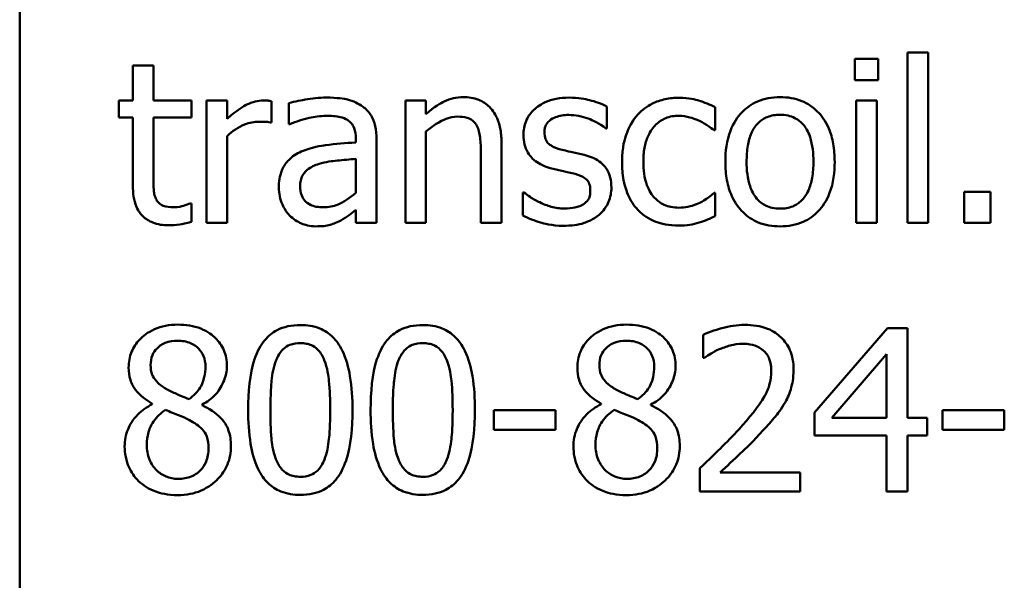
# Model space of a CAD drawing. Units: inches. Extents: x 1.3 to 57.3, y 0.7 to 44.7.
# Drawn here: x 35.4 to 37, y 10.7 to 11.6 of the extents above; entities that cross this region are included whole.
import ezdxf

# ---------------------------------------------------------------- set-up
doc = ezdxf.new("R2010")
doc.units = ezdxf.units.IN
doc.header["$LTSCALE"] = 2.666667
doc.header["$MEASUREMENT"] = 0
doc.layers.add('Visible (ANSI)', color=7, linetype='Continuous', lineweight=50)

msp = doc.modelspace()

# ---------------------------------------------------------------- linework, layer by layer
at = {"layer": 'Visible (ANSI)'}
for p, q in [((35.4022, 10.1722), (35.4022, 13.4522)), ((36.8388, 11.5741), (36.8388, 11.2984)), ((36.8722, 11.5741), (36.8388, 11.5741)), ((36.8722, 11.2984), (36.8722, 11.5741)), ((35.6187, 11.5534), (35.5853, 11.5534)), ((35.5853, 11.5534), (35.5853, 11.4965)), ((35.6187, 11.4965), (35.6187, 11.5534)), ((36.7915, 11.5641), (36.7536, 11.5641)), ((36.7536, 11.5641), (36.7536, 11.5294)), ((36.7915, 11.5294), (36.7915, 11.5641)), ((36.7536, 11.5294), (36.7915, 11.5294)), ((35.5853, 11.4965), (35.5628, 11.4965)), ((35.5628, 11.4965), (35.5628, 11.4689)), ((35.6801, 11.4965), (35.6187, 11.4965)), ((35.6801, 11.4689), (35.6801, 11.4965)), ((35.7381, 11.4965), (35.7047, 11.4965)), ((35.7047, 11.4965), (35.7047, 11.2984)), ((35.7381, 11.4669), (35.7381, 11.4965)), ((35.8097, 11.4607), (35.8097, 11.4954)), ((35.8375, 11.4922), (35.8375, 11.4582)), ((36.0262, 11.4965), (36.0262, 11.2984)), ((36.0596, 11.4965), (36.0262, 11.4965)), ((36.0596, 11.4744), (36.0596, 11.4965)), ((36.7558, 11.4965), (36.7558, 11.2984)), ((36.7891, 11.4965), (36.7558, 11.4965)), ((36.7891, 11.2984), (36.7891, 11.4965)), ((36.3523, 11.4511), (36.3523, 11.4868)), ((36.5277, 11.4483), (36.5277, 11.4858)), ((35.5628, 11.4689), (35.5853, 11.4689)), ((35.5853, 11.4689), (35.5853, 11.3591)), ((35.6187, 11.4689), (35.6801, 11.4689)), ((35.6187, 11.3745), (35.6187, 11.4689)), ((35.808, 11.4607), (35.8097, 11.4607)), ((35.8375, 11.4582), (35.8395, 11.4582)), ((36.0596, 11.2984), (36.0596, 11.4464)), ((36.3506, 11.4511), (36.3523, 11.4511)), ((36.5258, 11.4483), (36.5277, 11.4483)), ((35.7381, 11.2984), (35.7381, 11.4389)), ((35.946, 11.4351), (35.946, 11.4286)), ((35.9794, 11.2984), (35.9794, 11.4338)), ((36.1818, 11.2984), (36.1818, 11.4269)), ((36.1484, 11.4113), (36.1484, 11.2984)), ((35.946, 11.4021), (35.946, 11.3471)), ((36.2164, 11.3478), (36.2164, 11.3103)), ((36.2181, 11.3478), (36.2164, 11.3478)), ((36.5277, 11.3469), (36.5258, 11.3469)), ((36.5277, 11.3095), (36.5277, 11.3469)), ((36.9729, 11.3488), (36.9306, 11.3488)), ((36.9306, 11.3488), (36.9306, 11.2984)), ((36.9729, 11.2984), (36.9729, 11.3488)), ((35.6801, 11.33), (35.6782, 11.33)), ((35.6801, 11.3001), (35.6801, 11.33)), ((35.946, 11.3193), (35.946, 11.2984)), ((35.7047, 11.2984), (35.7381, 11.2984)), ((35.946, 11.2984), (35.9794, 11.2984)), ((36.0262, 11.2984), (36.0596, 11.2984)), ((36.1484, 11.2984), (36.1818, 11.2984)), ((36.7558, 11.2984), (36.7891, 11.2984)), ((36.8388, 11.2984), (36.8722, 11.2984)), ((36.9306, 11.2984), (36.9729, 11.2984)), ((36.8065, 11.1277), (36.6884, 10.9916)), ((36.839, 11.1277), (36.8065, 11.1277)), ((36.839, 10.9829), (36.839, 11.1277)), ((36.508, 11.1174), (36.508, 11.0798)), ((36.508, 11.0798), (36.51, 11.0798)), ((36.7162, 10.9829), (36.805, 11.086)), ((36.805, 11.086), (36.805, 10.9829)), ((35.6168, 11.0057), (35.6168, 11.0047)), ((35.6972, 11.0032), (35.6972, 11.0042)), ((36.2693, 10.9953), (36.1694, 10.9953)), ((36.1694, 10.9953), (36.1694, 10.9632)), ((36.2693, 10.9632), (36.2693, 10.9953)), ((36.3429, 11.0057), (36.3429, 11.0047)), ((36.4233, 11.0032), (36.4233, 11.0042)), ((36.8955, 10.9953), (36.8955, 10.9632)), ((36.9954, 10.9953), (36.8955, 10.9953)), ((36.9954, 10.9632), (36.9954, 10.9953)), ((36.6884, 10.9916), (36.6884, 10.9544)), ((36.805, 10.9829), (36.7162, 10.9829)), ((36.8704, 10.9829), (36.839, 10.9829)), ((36.8704, 10.9544), (36.8704, 10.9829)), ((36.1694, 10.9632), (36.2693, 10.9632)), ((36.8955, 10.9632), (36.9954, 10.9632)), ((36.6884, 10.9544), (36.805, 10.9544)), ((36.805, 10.9544), (36.805, 10.8637)), ((36.839, 10.8637), (36.839, 10.9544)), ((36.839, 10.9544), (36.8704, 10.9544)), ((36.5025, 10.9011), (36.5025, 10.8637)), ((36.6653, 10.8943), (36.5356, 10.8943)), ((36.6653, 10.8637), (36.6653, 10.8943)), ((36.5025, 10.8637), (36.6653, 10.8637)), ((36.805, 10.8637), (36.839, 10.8637))]:
    msp.add_line(p, q, dxfattribs=at)
for points, knots in [([(35.7963, 11.4965), (35.7919, 11.4965), (35.7875, 11.4959), (35.7786, 11.4936), (35.7741, 11.4919), (35.7647, 11.4873), (35.7546, 11.4817), (35.7381, 11.4669)], [-0.1094207, -0.1094207, -0.1094207, -0.1094207, -0.0771696, -0.0771696, -0.0422166, -0.0422166, 0, 0, 0, 0]), ([(35.8097, 11.4954), (35.8079, 11.4958), (35.8059, 11.4961), (35.8026, 11.4964), (35.8004, 11.4965), (35.7963, 11.4965)], [-0.01885207, -0.01885207, -0.01885207, -0.01885207, -0.00787203, -0.00787203, 0, 0, 0, 0]), ([(35.8981, 11.5012), (35.8866, 11.5012), (35.8752, 11.5001), (35.8606, 11.4973), (35.847, 11.4948), (35.8375, 11.4922)], [-0.08173751, -0.08173751, -0.08173751, -0.08173751, -0.01869204, -0.01869204, 0, 0, 0, 0]), ([(35.9578, 11.4864), (35.9541, 11.4892), (35.9501, 11.4915), (35.9417, 11.4954), (35.9372, 11.4969), (35.9271, 11.4992), (35.9167, 11.5012), (35.8981, 11.5012)], [-0.09309002, -0.09309002, -0.09309002, -0.09309002, -0.06449296, -0.06449296, -0.03542482, -0.03542482, 0, 0, 0, 0]), ([(36.1197, 11.502), (36.1144, 11.502), (36.1091, 11.5015), (36.0988, 11.4991), (36.0938, 11.4973), (36.0836, 11.4923), (36.0734, 11.4869), (36.0596, 11.4744)], [-0.09840791, -0.09840791, -0.09840791, -0.09840791, -0.066842, -0.066842, -0.03545278, -0.03545278, 0, 0, 0, 0]), ([(36.1818, 11.4269), (36.1818, 11.4343), (36.1813, 11.4419), (36.1789, 11.4555), (36.1772, 11.4618), (36.1724, 11.4728), (36.1687, 11.4797), (36.1573, 11.491), (36.1515, 11.4949), (36.1369, 11.5008), (36.1284, 11.502), (36.1197, 11.502)], [-0.08949228, -0.08949228, -0.08949228, -0.08949228, -0.06678033, -0.06678033, -0.04710774, -0.04710774, -0.02989922, -0.02989922, -0.01641879, -0.01641879, 0, 0, 0, 0]), ([(36.2911, 11.5012), (36.2841, 11.5012), (36.2771, 11.5006), (36.264, 11.4981), (36.258, 11.4962), (36.2431, 11.4894), (36.2368, 11.4842), (36.2279, 11.475), (36.2241, 11.4694), (36.2185, 11.4559), (36.2173, 11.4484), (36.2173, 11.4406)], [-0.05415307, -0.05415307, -0.05415307, -0.05415307, -0.04625297, -0.04625297, -0.03913687, -0.03913687, -0.02781055, -0.02781055, -0.01474114, -0.01474114, 0, 0, 0, 0]), ([(36.3523, 11.4868), (36.3437, 11.4915), (36.3337, 11.4948), (36.3178, 11.4987), (36.306, 11.5012), (36.2911, 11.5012)], [-0.0698447, -0.0698447, -0.0698447, -0.0698447, -0.02833978, -0.02833978, 0, 0, 0, 0]), ([(36.4693, 11.501), (36.4617, 11.501), (36.4541, 11.5002), (36.4394, 11.497), (36.4324, 11.4946), (36.417, 11.4871), (36.4092, 11.4813), (36.4026, 11.474)], [-0.04704022, -0.04704022, -0.04704022, -0.04704022, -0.03263634, -0.03263634, -0.01878192, -0.01878192, 0, 0, 0, 0]), ([(36.5277, 11.4858), (36.5192, 11.4901), (36.5099, 11.4936), (36.4962, 11.4977), (36.485, 11.501), (36.4693, 11.501)], [-0.0905187, -0.0905187, -0.0905187, -0.0905187, -0.02995244, -0.02995244, 0, 0, 0, 0]), ([(36.6325, 11.502), (36.6261, 11.502), (36.6196, 11.5015), (36.6074, 11.4991), (36.6016, 11.4973), (36.5863, 11.4907), (36.5779, 11.4846), (36.5643, 11.4703), (36.5573, 11.461), (36.5461, 11.4317), (36.544, 11.4143), (36.544, 11.3974)], [-0.1297343, -0.1297343, -0.1297343, -0.1297343, -0.1101926, -0.1101926, -0.0918793, -0.0918793, -0.0598389, -0.0598389, -0.0321746, -0.0321746, 0, 0, 0, 0]), ([(36.7209, 11.3974), (36.7209, 11.4072), (36.7202, 11.417), (36.717, 11.4351), (36.7147, 11.4435), (36.706, 11.4638), (36.6994, 11.4724), (36.6855, 11.4862), (36.6771, 11.4918), (36.6565, 11.5002), (36.6446, 11.502), (36.6325, 11.502)], [-0.08447212, -0.08447212, -0.08447212, -0.08447212, -0.07156434, -0.07156434, -0.06017014, -0.06017014, -0.04243057, -0.04243057, -0.02297347, -0.02297347, 0, 0, 0, 0]), ([(35.8395, 11.4582), (35.8496, 11.4625), (35.86, 11.4659), (35.8784, 11.4699), (35.8883, 11.4717), (35.8979, 11.4717)], [-0.04359024, -0.04359024, -0.04359024, -0.04359024, -0.01815284, -0.01815284, 0, 0, 0, 0]), ([(35.8979, 11.4717), (35.9052, 11.4717), (35.9144, 11.4711), (35.9251, 11.4687), (35.929, 11.4673), (35.9325, 11.465)], [-0.02085074, -0.02085074, -0.02085074, -0.02085074, -0.00796314, -0.00796314, 0, 0, 0, 0]), ([(35.9794, 11.4338), (35.9794, 11.4409), (35.9788, 11.4482), (35.9759, 11.4612), (35.9738, 11.4668), (35.9673, 11.4777), (35.963, 11.4825), (35.9578, 11.4864)], [-0.03769246, -0.03769246, -0.03769246, -0.03769246, -0.02410405, -0.02410405, -0.01248569, -0.01248569, 0, 0, 0, 0]), ([(36.2513, 11.4453), (36.2513, 11.4473), (36.2515, 11.4493), (36.2522, 11.453), (36.2528, 11.4547), (36.2548, 11.459), (36.2565, 11.4613), (36.2624, 11.4666), (36.2668, 11.4685), (36.2759, 11.4721), (36.2832, 11.4731), (36.2905, 11.4731)], [-0.02493802, -0.02493802, -0.02493802, -0.02493802, -0.02307235, -0.02307235, -0.02134234, -0.02134234, -0.01857788, -0.01857788, -0.01384033, -0.01384033, 0, 0, 0, 0]), ([(36.2905, 11.4731), (36.3014, 11.4731), (36.3119, 11.4711), (36.3295, 11.4645), (36.3398, 11.4598), (36.3506, 11.4511)], [-0.06278411, -0.06278411, -0.06278411, -0.06278411, -0.02639476, -0.02639476, 0, 0, 0, 0]), ([(36.4026, 11.474), (36.3941, 11.4648), (36.3881, 11.4538), (36.3814, 11.4355), (36.3769, 11.4213), (36.3769, 11.397)], [-0.128499, -0.128499, -0.128499, -0.128499, -0.0463875, -0.0463875, 0, 0, 0, 0]), ([(36.4113, 11.397), (36.4113, 11.4046), (36.4119, 11.4124), (36.4144, 11.4265), (36.4163, 11.433), (36.4228, 11.4474), (36.4274, 11.4532), (36.4363, 11.4619), (36.4415, 11.4655), (36.4542, 11.4707), (36.4614, 11.4719), (36.4687, 11.4719)], [-0.05555548, -0.05555548, -0.05555548, -0.05555548, -0.04594985, -0.04594985, -0.03762252, -0.03762252, -0.02611377, -0.02611377, -0.0139005, -0.0139005, 0, 0, 0, 0]), ([(36.4687, 11.4719), (36.4747, 11.4719), (36.4808, 11.4709), (36.4901, 11.4682), (36.4968, 11.4662), (36.5031, 11.4631)], [-0.03611586, -0.03611586, -0.03611586, -0.03611586, -0.01343134, -0.01343134, 0, 0, 0, 0]), ([(36.5784, 11.3974), (36.5784, 11.406), (36.5789, 11.415), (36.5816, 11.4304), (36.5834, 11.4375), (36.5891, 11.4501), (36.5926, 11.4554), (36.6014, 11.4641), (36.6062, 11.4674), (36.6183, 11.4723), (36.6254, 11.4734), (36.6325, 11.4734)], [-0.06615383, -0.06615383, -0.06615383, -0.06615383, -0.05026412, -0.05026412, -0.03722615, -0.03722615, -0.02489289, -0.02489289, -0.01359323, -0.01359323, 0, 0, 0, 0]), ([(36.6325, 11.4734), (36.6369, 11.4734), (36.6412, 11.473), (36.6494, 11.4712), (36.6531, 11.4699), (36.662, 11.4654), (36.6666, 11.4617), (36.6743, 11.4527), (36.6781, 11.4465), (36.6852, 11.4249), (36.6865, 11.4105), (36.6865, 11.3974)], [-0.087343, -0.087343, -0.087343, -0.087343, -0.07396905, -0.07396905, -0.06163308, -0.06163308, -0.04320403, -0.04320403, -0.02498462, -0.02498462, 0, 0, 0, 0]), ([(35.7381, 11.4389), (35.7463, 11.4468), (35.7556, 11.4534), (35.7738, 11.4606), (35.7818, 11.4622), (35.7901, 11.4622)], [-0.03746019, -0.03746019, -0.03746019, -0.03746019, -0.01571192, -0.01571192, 0, 0, 0, 0]), ([(35.7901, 11.4622), (35.7933, 11.4622), (35.7968, 11.4622), (35.8012, 11.462), (35.8042, 11.4618), (35.808, 11.4607)], [-0.02805032, -0.02805032, -0.02805032, -0.02805032, -0.00746518, -0.00746518, 0, 0, 0, 0]), ([(35.9325, 11.465), (35.935, 11.4635), (35.9371, 11.4616), (35.9403, 11.4577), (35.942, 11.4552), (35.9453, 11.4468), (35.946, 11.441), (35.946, 11.4351)], [-0.02898158, -0.02898158, -0.02898158, -0.02898158, -0.01898759, -0.01898759, -0.01127432, -0.01127432, 0, 0, 0, 0]), ([(36.0596, 11.4464), (36.0705, 11.4557), (36.0822, 11.463), (36.0984, 11.4691), (36.1046, 11.4704), (36.111, 11.4704)], [-0.03299983, -0.03299983, -0.03299983, -0.03299983, -0.01209354, -0.01209354, 0, 0, 0, 0]), ([(36.111, 11.4704), (36.116, 11.4704), (36.1215, 11.4699), (36.1286, 11.4677), (36.1319, 11.4665), (36.1381, 11.4615), (36.1403, 11.4587), (36.142, 11.4556)], [-0.03334501, -0.03334501, -0.03334501, -0.03334501, -0.01504945, -0.01504945, -0.00680697, -0.00680697, 0, 0, 0, 0]), ([(36.142, 11.4556), (36.1449, 11.4503), (36.1464, 11.4436), (36.148, 11.4283), (36.1484, 11.4198), (36.1484, 11.4113)], [-0.02921673, -0.02921673, -0.02921673, -0.02921673, -0.01618679, -0.01618679, 0, 0, 0, 0]), ([(36.5031, 11.4631), (36.5076, 11.4608), (36.5124, 11.4581), (36.5197, 11.453), (36.5228, 11.4508), (36.5258, 11.4483)], [-0.01700253, -0.01700253, -0.01700253, -0.01700253, -0.00728166, -0.00728166, 0, 0, 0, 0]), ([(36.2173, 11.4406), (36.2173, 11.4355), (36.2178, 11.4304), (36.2202, 11.4207), (36.222, 11.4163), (36.2283, 11.4055), (36.233, 11.4012), (36.2437, 11.3932), (36.2521, 11.3896), (36.2605, 11.3871)], [-0.03679387, -0.03679387, -0.03679387, -0.03679387, -0.0309599, -0.0309599, -0.02550399, -0.02550399, -0.01668099, -0.01668099, 0, 0, 0, 0]), ([(36.2798, 11.4167), (36.2736, 11.4182), (36.2676, 11.4203), (36.2612, 11.4241), (36.2589, 11.4256), (36.2553, 11.4295), (36.254, 11.4316), (36.2518, 11.4376), (36.2513, 11.4415), (36.2513, 11.4453)], [-0.03292797, -0.03292797, -0.03292797, -0.03292797, -0.01732262, -0.01732262, -0.01209153, -0.01209153, -0.0072449, -0.0072449, 0, 0, 0, 0]), ([(35.946, 11.4286), (35.9297, 11.4277), (35.9132, 11.4263), (35.8908, 11.4235), (35.8741, 11.4212), (35.8577, 11.4137)], [-0.1235061, -0.1235061, -0.1235061, -0.1235061, -0.0344129, -0.0344129, 0, 0, 0, 0]), ([(35.8577, 11.4137), (35.8502, 11.4104), (35.8432, 11.406), (35.8343, 11.397), (35.8298, 11.3916), (35.8228, 11.3744), (35.8215, 11.365), (35.8215, 11.3557)], [-0.06756847, -0.06756847, -0.06756847, -0.06756847, -0.03536887, -0.03536887, -0.01777976, -0.01777976, 0, 0, 0, 0]), ([(36.3155, 11.4085), (36.3091, 11.41), (36.3026, 11.4115), (36.2942, 11.4133), (36.2872, 11.4147), (36.2798, 11.4167)], [-0.05997891, -0.05997891, -0.05997891, -0.05997891, -0.01466405, -0.01466405, 0, 0, 0, 0]), ([(36.3596, 11.3555), (36.3596, 11.361), (36.359, 11.3666), (36.3565, 11.3767), (36.3547, 11.3812), (36.3504, 11.388), (36.3468, 11.393), (36.3327, 11.403), (36.3241, 11.4063), (36.3155, 11.4085)], [-0.08418384, -0.08418384, -0.08418384, -0.08418384, -0.0569572, -0.0569572, -0.03293608, -0.03293608, -0.01697205, -0.01697205, 0, 0, 0, 0]), ([(35.8559, 11.358), (35.8559, 11.3611), (35.8562, 11.3642), (35.8575, 11.37), (35.8584, 11.3726), (35.861, 11.3774), (35.8631, 11.3805), (35.8732, 11.3887), (35.8796, 11.3919), (35.8865, 11.394)], [-0.04894456, -0.04894456, -0.04894456, -0.04894456, -0.03619817, -0.03619817, -0.02471921, -0.02471921, -0.01374236, -0.01374236, 0, 0, 0, 0]), ([(35.8865, 11.394), (35.8977, 11.3973), (35.9079, 11.3984), (35.9254, 11.4002), (35.9365, 11.4013), (35.946, 11.4021)], [-0.03370673, -0.03370673, -0.03370673, -0.03370673, -0.01821526, -0.01821526, 0, 0, 0, 0]), ([(36.3769, 11.397), (36.3769, 11.3872), (36.3776, 11.3774), (36.3804, 11.3624), (36.3824, 11.3534), (36.3906, 11.3345), (36.3958, 11.3263), (36.4026, 11.3193)], [-0.07634832, -0.07634832, -0.07634832, -0.07634832, -0.03924735, -0.03924735, -0.01853456, -0.01853456, 0, 0, 0, 0]), ([(36.4687, 11.323), (36.4644, 11.323), (36.4602, 11.3233), (36.4522, 11.3249), (36.4485, 11.3261), (36.4391, 11.3304), (36.434, 11.3342), (36.4253, 11.3435), (36.4207, 11.3501), (36.4128, 11.3713), (36.4113, 11.3844), (36.4113, 11.397)], [-0.08748026, -0.08748026, -0.08748026, -0.08748026, -0.07463685, -0.07463685, -0.06269572, -0.06269572, -0.04309754, -0.04309754, -0.02392819, -0.02392819, 0, 0, 0, 0]), ([(36.544, 11.3974), (36.544, 11.3873), (36.5447, 11.3772), (36.5483, 11.3585), (36.5509, 11.3498), (36.5601, 11.3297), (36.5668, 11.3213), (36.5797, 11.3084), (36.5879, 11.303), (36.6085, 11.2946), (36.6205, 11.2928), (36.6325, 11.2928)], [-0.08028639, -0.08028639, -0.08028639, -0.08028639, -0.06836535, -0.06836535, -0.05775104, -0.05775104, -0.04218253, -0.04218253, -0.0230287, -0.0230287, 0, 0, 0, 0]), ([(36.6325, 11.3215), (36.6283, 11.3215), (36.6241, 11.3218), (36.6162, 11.3236), (36.6126, 11.3248), (36.6037, 11.3292), (36.5991, 11.3329), (36.5895, 11.344), (36.5861, 11.3513), (36.5797, 11.3701), (36.5784, 11.3843), (36.5784, 11.3974)], [-0.05844107, -0.05844107, -0.05844107, -0.05844107, -0.05227718, -0.05227718, -0.04656492, -0.04656492, -0.03774628, -0.03774628, -0.02501363, -0.02501363, 0, 0, 0, 0]), ([(36.6325, 11.2928), (36.6392, 11.2928), (36.6458, 11.2934), (36.6583, 11.2958), (36.6642, 11.2976), (36.6793, 11.3043), (36.6876, 11.3103), (36.7008, 11.3241), (36.7076, 11.3333), (36.7188, 11.3629), (36.7209, 11.3804), (36.7209, 11.3974)], [-0.1342589, -0.1342589, -0.1342589, -0.1342589, -0.1131333, -0.1131333, -0.0934486, -0.0934486, -0.0601877, -0.0601877, -0.0323548, -0.0323548, 0, 0, 0, 0]), ([(36.6865, 11.3974), (36.6865, 11.3888), (36.6859, 11.3799), (36.6832, 11.3643), (36.6813, 11.3573), (36.6749, 11.343), (36.6708, 11.3381), (36.6633, 11.3306), (36.6585, 11.3274), (36.6465, 11.3225), (36.6396, 11.3215), (36.6325, 11.3215)], [-0.05018617, -0.05018617, -0.05018617, -0.05018617, -0.04109026, -0.04109026, -0.03358853, -0.03358853, -0.02458046, -0.02458046, -0.01336934, -0.01336934, 0, 0, 0, 0]), ([(36.2605, 11.3871), (36.2668, 11.3855), (36.2732, 11.384), (36.2813, 11.3823), (36.2894, 11.3806), (36.2962, 11.379)], [-0.06183674, -0.06183674, -0.06183674, -0.06183674, -0.01332877, -0.01332877, 0, 0, 0, 0]), ([(36.2962, 11.379), (36.3024, 11.3775), (36.3085, 11.3755), (36.3167, 11.3711), (36.3186, 11.3694), (36.3215, 11.3664), (36.3228, 11.3642), (36.3251, 11.3584), (36.3255, 11.3547), (36.3255, 11.351)], [-0.01934481, -0.01934481, -0.01934481, -0.01934481, -0.01493149, -0.01493149, -0.01186516, -0.01186516, -0.00698, -0.00698, 0, 0, 0, 0]), ([(35.6234, 11.336), (35.6222, 11.3384), (35.6212, 11.3408), (35.6198, 11.346), (35.6194, 11.3486), (35.6187, 11.359), (35.6187, 11.3668), (35.6187, 11.3745)], [-0.02491724, -0.02491724, -0.02491724, -0.02491724, -0.01987876, -0.01987876, -0.01474373, -0.01474373, 0, 0, 0, 0]), ([(35.5853, 11.3591), (35.5853, 11.3469), (35.5868, 11.3348), (35.5945, 11.3166), (35.5986, 11.312), (35.6059, 11.3048), (35.6114, 11.3013), (35.6256, 11.2957), (35.6344, 11.2945), (35.6431, 11.2945)], [-0.04503584, -0.04503584, -0.04503584, -0.04503584, -0.0361138, -0.0361138, -0.02908346, -0.02908346, -0.01659344, -0.01659344, 0, 0, 0, 0]), ([(35.8215, 11.3557), (35.8215, 11.3509), (35.822, 11.3462), (35.8239, 11.3368), (35.8254, 11.3324), (35.8302, 11.3215), (35.834, 11.3155), (35.839, 11.3103)], [-0.0316051, -0.0316051, -0.0316051, -0.0316051, -0.02262053, -0.02262053, -0.01367934, -0.01367934, 0, 0, 0, 0]), ([(35.8936, 11.3236), (35.8897, 11.3236), (35.8858, 11.3239), (35.8788, 11.3252), (35.8756, 11.3262), (35.8686, 11.3295), (35.866, 11.3318), (35.8617, 11.3362), (35.8598, 11.3393), (35.8566, 11.3476), (35.8559, 11.3529), (35.8559, 11.358)], [-0.02966207, -0.02966207, -0.02966207, -0.02966207, -0.02538916, -0.02538916, -0.02169113, -0.02169113, -0.01681675, -0.01681675, -0.00987999, -0.00987999, 0, 0, 0, 0]), ([(35.946, 11.3471), (35.9362, 11.3383), (35.9257, 11.3316), (35.9098, 11.325), (35.9018, 11.3236), (35.8936, 11.3236)], [-0.03280138, -0.03280138, -0.03280138, -0.03280138, -0.01566871, -0.01566871, 0, 0, 0, 0]), ([(36.2436, 11.3317), (36.2386, 11.3341), (36.2328, 11.3371), (36.2248, 11.3427), (36.2214, 11.3452), (36.2181, 11.3478)], [-0.01864101, -0.01864101, -0.01864101, -0.01864101, -0.00796091, -0.00796091, 0, 0, 0, 0]), ([(36.3255, 11.351), (36.3255, 11.3481), (36.3253, 11.3449), (36.324, 11.3391), (36.323, 11.3373), (36.3199, 11.3329), (36.3169, 11.3303), (36.3138, 11.3283)], [-0.01344564, -0.01344564, -0.01344564, -0.01344564, -0.01029905, -0.01029905, -0.00708474, -0.00708474, 0, 0, 0, 0]), ([(36.3397, 11.3116), (36.343, 11.3145), (36.3461, 11.3177), (36.3518, 11.3254), (36.3537, 11.3293), (36.3581, 11.3398), (36.3596, 11.3475), (36.3596, 11.3555)], [-0.02720001, -0.02720001, -0.02720001, -0.02720001, -0.02167434, -0.02167434, -0.01518245, -0.01518245, 0, 0, 0, 0]), ([(36.5258, 11.3469), (36.5144, 11.3364), (36.503, 11.331), (36.4882, 11.3249), (36.4786, 11.323), (36.4687, 11.323)], [-0.03050328, -0.03050328, -0.03050328, -0.03050328, -0.0189861, -0.0189861, 0, 0, 0, 0]), ([(35.6514, 11.3236), (35.6455, 11.3236), (35.6394, 11.3242), (35.6314, 11.3273), (35.6292, 11.3289), (35.626, 11.3318), (35.6245, 11.3337), (35.6234, 11.336)], [-0.01371636, -0.01371636, -0.01371636, -0.01371636, -0.00832185, -0.00832185, -0.00479763, -0.00479763, 0, 0, 0, 0]), ([(35.6782, 11.33), (35.6753, 11.3288), (35.6708, 11.3273), (35.6641, 11.3251), (35.6595, 11.3236), (35.6514, 11.3236)], [-0.03423426, -0.03423426, -0.03423426, -0.03423426, -0.01531658, -0.01531658, 0, 0, 0, 0]), ([(36.2834, 11.3217), (36.2762, 11.3217), (36.2691, 11.3227), (36.2599, 11.3253), (36.2522, 11.3276), (36.2436, 11.3317)], [-0.07304028, -0.07304028, -0.07304028, -0.07304028, -0.01812528, -0.01812528, 0, 0, 0, 0]), ([(36.3138, 11.3283), (36.3121, 11.3272), (36.3102, 11.3263), (36.3058, 11.3247), (36.303, 11.324), (36.2962, 11.3227), (36.29, 11.3217), (36.2834, 11.3217)], [-0.02638106, -0.02638106, -0.02638106, -0.02638106, -0.02052041, -0.02052041, -0.01265797, -0.01265797, 0, 0, 0, 0]), ([(35.9218, 11.3024), (35.9265, 11.3048), (35.931, 11.3078), (35.9387, 11.3138), (35.9423, 11.3166), (35.946, 11.3193)], [-0.01867648, -0.01867648, -0.01867648, -0.01867648, -0.00872201, -0.00872201, 0, 0, 0, 0]), ([(36.4026, 11.3193), (36.4066, 11.3151), (36.4111, 11.3113), (36.4209, 11.3049), (36.4262, 11.3022), (36.4401, 11.2971), (36.4522, 11.2939), (36.4693, 11.2939)], [-0.07604276, -0.07604276, -0.07604276, -0.07604276, -0.05446739, -0.05446739, -0.03263312, -0.03263312, 0, 0, 0, 0]), ([(35.6431, 11.2945), (35.6491, 11.2945), (35.6551, 11.2951), (35.6652, 11.2966), (35.6718, 11.2978), (35.6801, 11.3001)], [-0.03975774, -0.03975774, -0.03975774, -0.03975774, -0.01635724, -0.01635724, 0, 0, 0, 0]), ([(35.839, 11.3103), (35.8446, 11.3047), (35.8511, 11.3004), (35.8635, 11.2953), (35.8713, 11.2928), (35.8816, 11.2928)], [-0.04811469, -0.04811469, -0.04811469, -0.04811469, -0.0197134, -0.0197134, 0, 0, 0, 0]), ([(35.8816, 11.2928), (35.8904, 11.2928), (35.8987, 11.2934), (35.9074, 11.296), (35.9134, 11.2979), (35.9218, 11.3024)], [-0.06176142, -0.06176142, -0.06176142, -0.06176142, -0.01832345, -0.01832345, 0, 0, 0, 0]), ([(36.2164, 11.3103), (36.2252, 11.3057), (36.2355, 11.3019), (36.2499, 11.2975), (36.2627, 11.2937), (36.2821, 11.2937)], [-0.1081547, -0.1081547, -0.1081547, -0.1081547, -0.0370001, -0.0370001, 0, 0, 0, 0]), ([(36.2821, 11.2937), (36.294, 11.2937), (36.3058, 11.2948), (36.3205, 11.2999), (36.3298, 11.3034), (36.3397, 11.3116)], [-0.07642945, -0.07642945, -0.07642945, -0.07642945, -0.0244147, -0.0244147, 0, 0, 0, 0]), ([(36.4693, 11.2939), (36.4747, 11.2939), (36.4811, 11.2941), (36.4917, 11.2961), (36.4968, 11.2975), (36.5018, 11.299)], [-0.02044813, -0.02044813, -0.02044813, -0.02044813, -0.01001641, -0.01001641, 0, 0, 0, 0]), ([(36.5018, 11.299), (36.5064, 11.3001), (36.511, 11.3019), (36.5195, 11.3057), (36.5236, 11.3075), (36.5277, 11.3095)], [-0.01754683, -0.01754683, -0.01754683, -0.01754683, -0.00866282, -0.00866282, 0, 0, 0, 0]), ([(35.6581, 11.1337), (35.6513, 11.1337), (35.6446, 11.1331), (35.6319, 11.1306), (35.626, 11.1288), (35.6092, 11.1213), (35.6016, 11.1148), (35.5909, 11.1038), (35.5864, 11.0972), (35.5799, 11.0815), (35.5785, 11.073), (35.5785, 11.0642)], [-0.06064936, -0.06064936, -0.06064936, -0.06064936, -0.05304173, -0.05304173, -0.04597984, -0.04597984, -0.03223022, -0.03223022, -0.01678601, -0.01678601, 0, 0, 0, 0]), ([(35.7374, 11.0665), (35.7374, 11.071), (35.737, 11.0755), (35.7354, 11.0842), (35.7342, 11.0883), (35.7293, 11.0997), (35.7247, 11.1063), (35.7142, 11.1165), (35.7068, 11.1226), (35.6834, 11.1319), (35.6707, 11.1337), (35.6581, 11.1337)], [-0.1103282, -0.1103282, -0.1103282, -0.1103282, -0.0936647, -0.0936647, -0.0778578, -0.0778578, -0.0478932, -0.0478932, -0.0240707, -0.0240707, 0, 0, 0, 0]), ([(35.8564, 11.133), (35.8496, 11.133), (35.8427, 11.1324), (35.83, 11.1296), (35.8241, 11.1276), (35.8109, 11.1206), (35.8042, 11.1152), (35.7922, 11.1007), (35.7866, 11.0908), (35.7744, 11.0537), (35.7719, 11.0243), (35.7719, 10.9955)], [-0.1513951, -0.1513951, -0.1513951, -0.1513951, -0.130743, -0.130743, -0.1118783, -0.1118783, -0.0853141, -0.0853141, -0.0548475, -0.0548475, 0, 0, 0, 0]), ([(35.9407, 10.9957), (35.9407, 11.0137), (35.9396, 11.0326), (35.9342, 11.0641), (35.9305, 11.0784), (35.9195, 11.1012), (35.9141, 11.1083), (35.9027, 11.1196), (35.8956, 11.1243), (35.8777, 11.1315), (35.8671, 11.133), (35.8564, 11.133)], [-0.09187439, -0.09187439, -0.09187439, -0.09187439, -0.06892108, -0.06892108, -0.05102368, -0.05102368, -0.03674876, -0.03674876, -0.02036935, -0.02036935, 0, 0, 0, 0]), ([(36.0545, 11.133), (36.0477, 11.133), (36.0408, 11.1324), (36.0281, 11.1296), (36.0222, 11.1276), (36.009, 11.1206), (36.0023, 11.1152), (35.9903, 11.1007), (35.9847, 11.0908), (35.9725, 11.0537), (35.97, 11.0243), (35.97, 10.9955)], [-0.1513951, -0.1513951, -0.1513951, -0.1513951, -0.130743, -0.130743, -0.1118783, -0.1118783, -0.0853141, -0.0853141, -0.0548475, -0.0548475, 0, 0, 0, 0]), ([(36.1388, 10.9957), (36.1388, 11.0137), (36.1377, 11.0326), (36.1323, 11.0641), (36.1286, 11.0784), (36.1176, 11.1012), (36.1122, 11.1083), (36.1008, 11.1196), (36.0937, 11.1243), (36.0758, 11.1315), (36.0652, 11.133), (36.0545, 11.133)], [-0.09187439, -0.09187439, -0.09187439, -0.09187439, -0.06892108, -0.06892108, -0.05102368, -0.05102368, -0.03674876, -0.03674876, -0.02036935, -0.02036935, 0, 0, 0, 0]), ([(36.3842, 11.1337), (36.3774, 11.1337), (36.3707, 11.1331), (36.358, 11.1306), (36.3521, 11.1288), (36.3353, 11.1213), (36.3277, 11.1148), (36.317, 11.1038), (36.3125, 11.0972), (36.3061, 11.0815), (36.3046, 11.073), (36.3046, 11.0642)], [-0.06064936, -0.06064936, -0.06064936, -0.06064936, -0.05304173, -0.05304173, -0.04597984, -0.04597984, -0.03223022, -0.03223022, -0.01678601, -0.01678601, 0, 0, 0, 0]), ([(36.4635, 11.0665), (36.4635, 11.071), (36.4631, 11.0755), (36.4615, 11.0842), (36.4603, 11.0883), (36.4554, 11.0997), (36.4508, 11.1063), (36.4404, 11.1165), (36.4329, 11.1226), (36.4095, 11.1319), (36.3968, 11.1337), (36.3842, 11.1337)], [-0.1103282, -0.1103282, -0.1103282, -0.1103282, -0.0936647, -0.0936647, -0.0778578, -0.0778578, -0.0478932, -0.0478932, -0.0240707, -0.0240707, 0, 0, 0, 0]), ([(36.5756, 11.1333), (36.5631, 11.1333), (36.5506, 11.1313), (36.5334, 11.1266), (36.5188, 11.1227), (36.508, 11.1174)], [-0.07611307, -0.07611307, -0.07611307, -0.07611307, -0.0227521, -0.0227521, 0, 0, 0, 0]), ([(36.6544, 11.0607), (36.6544, 11.0664), (36.6539, 11.072), (36.6519, 11.0827), (36.6505, 11.0877), (36.6451, 11.1002), (36.6403, 11.1071), (36.6294, 11.1176), (36.6224, 11.1231), (36.6005, 11.1316), (36.588, 11.1333), (36.5756, 11.1333)], [-0.1055949, -0.1055949, -0.1055949, -0.1055949, -0.0877807, -0.0877807, -0.0713635, -0.0713635, -0.044683, -0.044683, -0.0234957, -0.0234957, 0, 0, 0, 0]), ([(35.614, 11.0682), (35.614, 11.0737), (35.6148, 11.0792), (35.6187, 11.0884), (35.6212, 11.0921), (35.627, 11.0979), (35.6313, 11.1014), (35.6442, 11.1066), (35.651, 11.1076), (35.6578, 11.1076)], [-0.06228529, -0.06228529, -0.06228529, -0.06228529, -0.04256382, -0.04256382, -0.02631019, -0.02631019, -0.01306512, -0.01306512, 0, 0, 0, 0]), ([(35.6578, 11.1076), (35.665, 11.1076), (35.6722, 11.1066), (35.6851, 11.1011), (35.6891, 11.0976), (35.6949, 11.0916), (35.6977, 11.0875), (35.7018, 11.0774), (35.7028, 11.0718), (35.7028, 11.0661)], [-0.03314961, -0.03314961, -0.03314961, -0.03314961, -0.02678069, -0.02678069, -0.02067546, -0.02067546, -0.01093867, -0.01093867, 0, 0, 0, 0]), ([(36.3401, 11.0682), (36.3401, 11.0737), (36.3409, 11.0792), (36.3448, 11.0884), (36.3473, 11.0921), (36.3531, 11.0979), (36.3575, 11.1014), (36.3703, 11.1066), (36.3771, 11.1076), (36.3839, 11.1076)], [-0.06228529, -0.06228529, -0.06228529, -0.06228529, -0.04256382, -0.04256382, -0.02631019, -0.02631019, -0.01306512, -0.01306512, 0, 0, 0, 0]), ([(36.3839, 11.1076), (36.3911, 11.1076), (36.3983, 11.1066), (36.4113, 11.1011), (36.4152, 11.0976), (36.421, 11.0916), (36.4238, 11.0875), (36.4279, 11.0774), (36.4289, 11.0718), (36.4289, 11.0661)], [-0.03314961, -0.03314961, -0.03314961, -0.03314961, -0.02678069, -0.02678069, -0.02067546, -0.02067546, -0.01093867, -0.01093867, 0, 0, 0, 0]), ([(35.817, 11.0759), (35.8184, 11.0793), (35.82, 11.0826), (35.8237, 11.0885), (35.8258, 11.0911), (35.8322, 11.0974), (35.8361, 11.0995), (35.8448, 11.1029), (35.8506, 11.1037), (35.8564, 11.1037)], [-0.02605279, -0.02605279, -0.02605279, -0.02605279, -0.02166264, -0.02166264, -0.0177107, -0.0177107, -0.011007, -0.011007, 0, 0, 0, 0]), ([(35.8564, 11.1037), (35.8596, 11.1037), (35.8629, 11.1035), (35.8689, 11.1023), (35.8717, 11.1015), (35.8769, 11.0992), (35.881, 11.097), (35.8896, 11.0879), (35.8928, 11.0823), (35.8951, 11.0763)], [-0.0505764, -0.0505764, -0.0505764, -0.0505764, -0.03654814, -0.03654814, -0.02389863, -0.02389863, -0.01211276, -0.01211276, 0, 0, 0, 0]), ([(36.0151, 11.0759), (36.0165, 11.0793), (36.0181, 11.0826), (36.0219, 11.0885), (36.0239, 11.0911), (36.0303, 11.0974), (36.0342, 11.0995), (36.0429, 11.1029), (36.0487, 11.1037), (36.0545, 11.1037)], [-0.02605279, -0.02605279, -0.02605279, -0.02605279, -0.02166264, -0.02166264, -0.0177107, -0.0177107, -0.011007, -0.011007, 0, 0, 0, 0]), ([(36.0545, 11.1037), (36.0577, 11.1037), (36.061, 11.1035), (36.067, 11.1023), (36.0698, 11.1015), (36.075, 11.0992), (36.0791, 11.097), (36.0877, 11.0879), (36.0909, 11.0823), (36.0932, 11.0763)], [-0.0505764, -0.0505764, -0.0505764, -0.0505764, -0.03654814, -0.03654814, -0.02389863, -0.02389863, -0.01211276, -0.01211276, 0, 0, 0, 0]), ([(36.51, 11.0798), (36.5134, 11.0822), (36.5176, 11.0849), (36.523, 11.0882), (36.5282, 11.0914), (36.5356, 11.0943)], [-0.04417926, -0.04417926, -0.04417926, -0.04417926, -0.01518469, -0.01518469, 0, 0, 0, 0]), ([(36.5356, 11.0943), (36.5416, 11.0968), (36.5477, 11.0988), (36.5571, 11.1011), (36.5641, 11.1027), (36.5731, 11.1027)], [-0.05197822, -0.05197822, -0.05197822, -0.05197822, -0.01708421, -0.01708421, 0, 0, 0, 0]), ([(36.5731, 11.1027), (36.5815, 11.1027), (36.5875, 11.1012), (36.5966, 11.0981), (36.6013, 11.0955), (36.6054, 11.092)], [-0.01837209, -0.01837209, -0.01837209, -0.01837209, -0.01031288, -0.01031288, 0, 0, 0, 0]), ([(36.6054, 11.092), (36.6075, 11.0902), (36.6093, 11.0881), (36.6125, 11.0835), (36.6139, 11.0809), (36.6164, 11.075), (36.6184, 11.0688), (36.6184, 11.0588)], [-0.04911177, -0.04911177, -0.04911177, -0.04911177, -0.03442139, -0.03442139, -0.01902179, -0.01902179, 0, 0, 0, 0]), ([(35.8078, 10.9955), (35.8078, 11.0216), (35.8093, 11.0371), (35.8109, 11.0538), (35.813, 11.0657), (35.817, 11.0759)], [-0.03203343, -0.03203343, -0.03203343, -0.03203343, -0.02090362, -0.02090362, 0, 0, 0, 0]), ([(35.8951, 11.0763), (35.9002, 11.0636), (35.9019, 11.0495), (35.9042, 11.0276), (35.9047, 11.011), (35.9047, 10.9957)], [-0.0417745, -0.0417745, -0.0417745, -0.0417745, -0.02914173, -0.02914173, 0, 0, 0, 0]), ([(36.0059, 10.9955), (36.0059, 11.0216), (36.0074, 11.0371), (36.009, 11.0538), (36.0111, 11.0657), (36.0151, 11.0759)], [-0.03203343, -0.03203343, -0.03203343, -0.03203343, -0.02090362, -0.02090362, 0, 0, 0, 0]), ([(36.0932, 11.0763), (36.0983, 11.0636), (36.1, 11.0495), (36.1023, 11.0276), (36.1028, 11.011), (36.1028, 10.9957)], [-0.0417745, -0.0417745, -0.0417745, -0.0417745, -0.02914173, -0.02914173, 0, 0, 0, 0]), ([(35.5785, 11.0642), (35.5785, 11.0574), (35.5793, 11.0507), (35.5835, 11.037), (35.5867, 11.0319), (35.5967, 11.019), (35.6067, 11.0116), (35.6168, 11.0057)], [-0.03895861, -0.03895861, -0.03895861, -0.03895861, -0.03107385, -0.03107385, -0.02216721, -0.02216721, 0, 0, 0, 0]), ([(35.6392, 11.0297), (35.6337, 11.0329), (35.6284, 11.0367), (35.6199, 11.0459), (35.6179, 11.0498), (35.6148, 11.0575), (35.614, 11.0628), (35.614, 11.0682)], [-0.02154574, -0.02154574, -0.02154574, -0.02154574, -0.01581438, -0.01581438, -0.01025622, -0.01025622, 0, 0, 0, 0]), ([(35.7028, 11.0661), (35.7028, 11.0602), (35.7022, 11.0543), (35.6989, 11.0395), (35.6956, 11.034), (35.6899, 11.0247), (35.6833, 11.0184), (35.6765, 11.0132)], [-0.02327206, -0.02327206, -0.02327206, -0.02327206, -0.02060326, -0.02060326, -0.01634657, -0.01634657, 0, 0, 0, 0]), ([(35.6972, 11.0042), (35.7055, 11.0084), (35.7129, 11.0138), (35.7257, 11.028), (35.73, 11.036), (35.7358, 11.0506), (35.7374, 11.0584), (35.7374, 11.0665)], [-0.04324031, -0.04324031, -0.04324031, -0.04324031, -0.02976684, -0.02976684, -0.01545073, -0.01545073, 0, 0, 0, 0]), ([(36.3046, 11.0642), (36.3046, 11.0574), (36.3054, 11.0507), (36.3096, 11.037), (36.3128, 11.0319), (36.3228, 11.019), (36.3328, 11.0116), (36.3429, 11.0057)], [-0.03895861, -0.03895861, -0.03895861, -0.03895861, -0.03107385, -0.03107385, -0.02216721, -0.02216721, 0, 0, 0, 0]), ([(36.3653, 11.0297), (36.3598, 11.0329), (36.3545, 11.0367), (36.346, 11.0459), (36.344, 11.0498), (36.3409, 11.0575), (36.3401, 11.0628), (36.3401, 11.0682)], [-0.02154574, -0.02154574, -0.02154574, -0.02154574, -0.01581438, -0.01581438, -0.01025622, -0.01025622, 0, 0, 0, 0]), ([(36.4289, 11.0661), (36.4289, 11.0602), (36.4283, 11.0543), (36.425, 11.0395), (36.4217, 11.034), (36.416, 11.0247), (36.4094, 11.0184), (36.4026, 11.0132)], [-0.02327206, -0.02327206, -0.02327206, -0.02327206, -0.02060326, -0.02060326, -0.01634657, -0.01634657, 0, 0, 0, 0]), ([(36.4233, 11.0042), (36.4316, 11.0084), (36.439, 11.0138), (36.4518, 11.028), (36.4562, 11.036), (36.4619, 11.0506), (36.4635, 11.0584), (36.4635, 11.0665)], [-0.04324031, -0.04324031, -0.04324031, -0.04324031, -0.02976684, -0.02976684, -0.01545073, -0.01545073, 0, 0, 0, 0]), ([(36.6184, 11.0588), (36.6184, 11.0517), (36.6175, 11.0448), (36.6138, 11.0309), (36.611, 11.0241), (36.5985, 11.0017), (36.5818, 10.9818), (36.5662, 10.9647)], [-0.07864168, -0.07864168, -0.07864168, -0.07864168, -0.06165693, -0.06165693, -0.04407122, -0.04407122, 0, 0, 0, 0]), ([(36.6407, 11.0079), (36.6451, 11.0155), (36.6484, 11.0236), (36.652, 11.0366), (36.6544, 11.0462), (36.6544, 11.0607)], [-0.07936758, -0.07936758, -0.07936758, -0.07936758, -0.02774622, -0.02774622, 0, 0, 0, 0]), ([(35.6765, 11.0132), (35.6675, 11.0162), (35.6592, 11.02), (35.6502, 11.0241), (35.6436, 11.0273), (35.6392, 11.0297)], [-0.01503202, -0.01503202, -0.01503202, -0.01503202, -0.0095603, -0.0095603, 0, 0, 0, 0]), ([(36.4026, 11.0132), (36.3936, 11.0162), (36.3853, 11.02), (36.3764, 11.0241), (36.3697, 11.0273), (36.3653, 11.0297)], [-0.01503202, -0.01503202, -0.01503202, -0.01503202, -0.0095603, -0.0095603, 0, 0, 0, 0]), ([(35.6168, 11.0047), (35.6081, 11.0005), (35.6002, 10.9951), (35.5851, 10.98), (35.5804, 10.9715), (35.5738, 10.9557), (35.572, 10.9464), (35.572, 10.9366)], [-0.04398541, -0.04398541, -0.04398541, -0.04398541, -0.03249822, -0.03249822, -0.01851192, -0.01851192, 0, 0, 0, 0]), ([(35.6078, 10.9392), (35.6078, 10.9461), (35.6086, 10.9528), (35.6117, 10.9635), (35.614, 10.9699), (35.6238, 10.9844), (35.6303, 10.9906), (35.6379, 10.9957)], [-0.05881937, -0.05881937, -0.05881937, -0.05881937, -0.03338213, -0.03338213, -0.01741362, -0.01741362, 0, 0, 0, 0]), ([(35.6379, 10.9957), (35.6455, 10.9926), (35.653, 10.9896), (35.6657, 10.9846), (35.6718, 10.982), (35.6767, 10.9792)], [-0.02622859, -0.02622859, -0.02622859, -0.02622859, -0.01058208, -0.01058208, 0, 0, 0, 0]), ([(35.7441, 10.9373), (35.7441, 10.9462), (35.7429, 10.9552), (35.7373, 10.9698), (35.7337, 10.976), (35.7192, 10.9913), (35.7084, 10.998), (35.6972, 11.0032)], [-0.06279809, -0.06279809, -0.06279809, -0.06279809, -0.04020085, -0.04020085, -0.0234149, -0.0234149, 0, 0, 0, 0]), ([(35.7719, 10.9955), (35.7719, 10.9775), (35.7729, 10.9585), (35.7782, 10.9269), (35.782, 10.9126), (35.7926, 10.8904), (35.7979, 10.8832), (35.8097, 10.8716), (35.8167, 10.867), (35.8348, 10.8597), (35.8456, 10.8581), (35.8564, 10.8581)], [-0.09799183, -0.09799183, -0.09799183, -0.09799183, -0.07218445, -0.07218445, -0.05218729, -0.05218729, -0.03701451, -0.03701451, -0.02060219, -0.02060219, 0, 0, 0, 0]), ([(35.8168, 10.9159), (35.8115, 10.9298), (35.8101, 10.9432), (35.8082, 10.9638), (35.8078, 10.9808), (35.8078, 10.9955)], [-0.0391533, -0.0391533, -0.0391533, -0.0391533, -0.02799135, -0.02799135, 0, 0, 0, 0]), ([(35.8564, 10.8581), (35.8631, 10.8581), (35.8698, 10.8587), (35.8824, 10.8615), (35.8882, 10.8635), (35.9014, 10.8704), (35.9081, 10.8759), (35.9202, 10.8904), (35.9258, 10.9004), (35.9381, 10.9375), (35.9407, 10.9669), (35.9407, 10.9957)], [-0.150403, -0.150403, -0.150403, -0.150403, -0.130206, -0.130206, -0.1117173, -0.1117173, -0.0853602, -0.0853602, -0.0549, -0.0549, 0, 0, 0, 0]), ([(35.9047, 10.9957), (35.9047, 10.9706), (35.9034, 10.9559), (35.9014, 10.9376), (35.8993, 10.9255), (35.8953, 10.9153)], [-0.03522271, -0.03522271, -0.03522271, -0.03522271, -0.02088148, -0.02088148, 0, 0, 0, 0]), ([(35.97, 10.9955), (35.97, 10.9775), (35.971, 10.9585), (35.9763, 10.9269), (35.9801, 10.9126), (35.9907, 10.8904), (35.996, 10.8832), (36.0078, 10.8716), (36.0148, 10.867), (36.0329, 10.8597), (36.0437, 10.8581), (36.0545, 10.8581)], [-0.09799183, -0.09799183, -0.09799183, -0.09799183, -0.07218445, -0.07218445, -0.05218729, -0.05218729, -0.03701451, -0.03701451, -0.02060219, -0.02060219, 0, 0, 0, 0]), ([(36.0149, 10.9159), (36.0096, 10.9298), (36.0082, 10.9432), (36.0063, 10.9638), (36.0059, 10.9808), (36.0059, 10.9955)], [-0.0391533, -0.0391533, -0.0391533, -0.0391533, -0.02799135, -0.02799135, 0, 0, 0, 0]), ([(36.0545, 10.8581), (36.0612, 10.8581), (36.0679, 10.8587), (36.0805, 10.8615), (36.0863, 10.8635), (36.0995, 10.8704), (36.1062, 10.8759), (36.1183, 10.8904), (36.1239, 10.9004), (36.1362, 10.9375), (36.1388, 10.9669), (36.1388, 10.9957)], [-0.150403, -0.150403, -0.150403, -0.150403, -0.130206, -0.130206, -0.1117173, -0.1117173, -0.0853602, -0.0853602, -0.0549, -0.0549, 0, 0, 0, 0]), ([(36.1028, 10.9957), (36.1028, 10.9706), (36.1015, 10.9559), (36.0995, 10.9376), (36.0974, 10.9255), (36.0934, 10.9153)], [-0.03522271, -0.03522271, -0.03522271, -0.03522271, -0.02088148, -0.02088148, 0, 0, 0, 0]), ([(36.3429, 11.0047), (36.3342, 11.0005), (36.3263, 10.9951), (36.3112, 10.98), (36.3065, 10.9715), (36.2999, 10.9557), (36.2982, 10.9464), (36.2982, 10.9366)], [-0.04398541, -0.04398541, -0.04398541, -0.04398541, -0.03249822, -0.03249822, -0.01851192, -0.01851192, 0, 0, 0, 0]), ([(36.3339, 10.9392), (36.3339, 10.9461), (36.3347, 10.9528), (36.3378, 10.9635), (36.3401, 10.9699), (36.3499, 10.9844), (36.3564, 10.9906), (36.364, 10.9957)], [-0.05881937, -0.05881937, -0.05881937, -0.05881937, -0.03338213, -0.03338213, -0.01741362, -0.01741362, 0, 0, 0, 0]), ([(36.364, 10.9957), (36.3716, 10.9926), (36.3791, 10.9896), (36.3919, 10.9846), (36.3979, 10.982), (36.4028, 10.9792)], [-0.02622859, -0.02622859, -0.02622859, -0.02622859, -0.01058208, -0.01058208, 0, 0, 0, 0]), ([(36.4702, 10.9373), (36.4702, 10.9462), (36.469, 10.9552), (36.4634, 10.9698), (36.4598, 10.976), (36.4453, 10.9913), (36.4345, 10.998), (36.4233, 11.0032)], [-0.06279809, -0.06279809, -0.06279809, -0.06279809, -0.04020085, -0.04020085, -0.0234149, -0.0234149, 0, 0, 0, 0]), ([(36.6054, 10.9627), (36.6121, 10.9699), (36.6187, 10.9774), (36.6276, 10.9883), (36.6344, 10.9966), (36.6407, 11.0079)], [-0.08138568, -0.08138568, -0.08138568, -0.08138568, -0.02449471, -0.02449471, 0, 0, 0, 0]), ([(35.6767, 10.9792), (35.6846, 10.9749), (35.6924, 10.9698), (35.7004, 10.9613), (35.7029, 10.9579), (35.707, 10.9469), (35.7077, 10.9402), (35.7077, 10.9339)], [-0.04368857, -0.04368857, -0.04368857, -0.04368857, -0.02241539, -0.02241539, -0.01210396, -0.01210396, 0, 0, 0, 0]), ([(36.4028, 10.9792), (36.4107, 10.9749), (36.4185, 10.9698), (36.4265, 10.9613), (36.429, 10.9579), (36.4331, 10.9469), (36.4338, 10.9402), (36.4338, 10.9339)], [-0.04368857, -0.04368857, -0.04368857, -0.04368857, -0.02241539, -0.02241539, -0.01210396, -0.01210396, 0, 0, 0, 0]), ([(36.5662, 10.9647), (36.5563, 10.9538), (36.5461, 10.9432), (36.5292, 10.9266), (36.5181, 10.9158), (36.5025, 10.9011)], [-0.1080475, -0.1080475, -0.1080475, -0.1080475, -0.040873, -0.040873, 0, 0, 0, 0]), ([(36.5356, 10.8943), (36.5457, 10.9037), (36.5584, 10.9157), (36.5773, 10.9338), (36.5889, 10.9448), (36.6054, 10.9627)], [-0.09655492, -0.09655492, -0.09655492, -0.09655492, -0.04641813, -0.04641813, 0, 0, 0, 0]), ([(35.572, 10.9366), (35.572, 10.9309), (35.5726, 10.9252), (35.575, 10.913), (35.5769, 10.9076), (35.5825, 10.8947), (35.5878, 10.887), (35.5947, 10.8804)], [-0.03402588, -0.03402588, -0.03402588, -0.03402588, -0.02671378, -0.02671378, -0.01823445, -0.01823445, 0, 0, 0, 0]), ([(35.6585, 10.884), (35.6517, 10.884), (35.6452, 10.8851), (35.6331, 10.8902), (35.6279, 10.8938), (35.6193, 10.9025), (35.6151, 10.9081), (35.609, 10.923), (35.6078, 10.931), (35.6078, 10.9392)], [-0.06425028, -0.06425028, -0.06425028, -0.06425028, -0.0469642, -0.0469642, -0.03063379, -0.03063379, -0.01557646, -0.01557646, 0, 0, 0, 0]), ([(35.6581, 10.8577), (35.6647, 10.8577), (35.6713, 10.8583), (35.684, 10.8607), (35.6899, 10.8625), (35.7078, 10.8702), (35.7167, 10.8776), (35.7294, 10.8907), (35.7347, 10.8985), (35.7423, 10.9168), (35.7441, 10.9269), (35.7441, 10.9373)], [-0.07081882, -0.07081882, -0.07081882, -0.07081882, -0.06243521, -0.06243521, -0.05453924, -0.05453924, -0.03784209, -0.03784209, -0.01973889, -0.01973889, 0, 0, 0, 0]), ([(35.7077, 10.9339), (35.7077, 10.9262), (35.7066, 10.9186), (35.7015, 10.9062), (35.6984, 10.9015), (35.6915, 10.8947), (35.6869, 10.8907), (35.673, 10.8851), (35.6657, 10.884), (35.6585, 10.884)], [-0.07889275, -0.07889275, -0.07889275, -0.07889275, -0.05018534, -0.05018534, -0.02861298, -0.02861298, -0.01382206, -0.01382206, 0, 0, 0, 0]), ([(36.2982, 10.9366), (36.2982, 10.9309), (36.2987, 10.9252), (36.3011, 10.913), (36.303, 10.9076), (36.3086, 10.8947), (36.3139, 10.887), (36.3208, 10.8804)], [-0.03402588, -0.03402588, -0.03402588, -0.03402588, -0.02671378, -0.02671378, -0.01823445, -0.01823445, 0, 0, 0, 0]), ([(36.3846, 10.884), (36.3778, 10.884), (36.3713, 10.8851), (36.3592, 10.8902), (36.3541, 10.8938), (36.3455, 10.9025), (36.3412, 10.9081), (36.3351, 10.923), (36.3339, 10.931), (36.3339, 10.9392)], [-0.06425028, -0.06425028, -0.06425028, -0.06425028, -0.0469642, -0.0469642, -0.03063379, -0.03063379, -0.01557646, -0.01557646, 0, 0, 0, 0]), ([(36.3842, 10.8577), (36.3908, 10.8577), (36.3974, 10.8583), (36.4101, 10.8607), (36.4161, 10.8625), (36.4339, 10.8702), (36.4428, 10.8776), (36.4555, 10.8907), (36.4608, 10.8985), (36.4684, 10.9168), (36.4702, 10.9269), (36.4702, 10.9373)], [-0.07081882, -0.07081882, -0.07081882, -0.07081882, -0.06243521, -0.06243521, -0.05453924, -0.05453924, -0.03784209, -0.03784209, -0.01973889, -0.01973889, 0, 0, 0, 0]), ([(36.4338, 10.9339), (36.4338, 10.9262), (36.4327, 10.9186), (36.4276, 10.9062), (36.4245, 10.9015), (36.4176, 10.8947), (36.413, 10.8907), (36.3991, 10.8851), (36.3918, 10.884), (36.3846, 10.884)], [-0.07889275, -0.07889275, -0.07889275, -0.07889275, -0.05018534, -0.05018534, -0.02861298, -0.02861298, -0.01382206, -0.01382206, 0, 0, 0, 0]), ([(35.8564, 10.8874), (35.853, 10.8874), (35.8495, 10.8877), (35.8432, 10.889), (35.8403, 10.8898), (35.8353, 10.8922), (35.8311, 10.8944), (35.8222, 10.9041), (35.8191, 10.9098), (35.8168, 10.9159)], [-0.05874874, -0.05874874, -0.05874874, -0.05874874, -0.04093431, -0.04093431, -0.02493344, -0.02493344, -0.01235418, -0.01235418, 0, 0, 0, 0]), ([(35.8953, 10.9153), (35.894, 10.9119), (35.8924, 10.9085), (35.8888, 10.9027), (35.8867, 10.9001), (35.8805, 10.8939), (35.8765, 10.8917), (35.8678, 10.8882), (35.8621, 10.8874), (35.8564, 10.8874)], [-0.02640177, -0.02640177, -0.02640177, -0.02640177, -0.02186049, -0.02186049, -0.01776658, -0.01776658, -0.01089855, -0.01089855, 0, 0, 0, 0]), ([(36.0545, 10.8874), (36.0511, 10.8874), (36.0477, 10.8877), (36.0413, 10.889), (36.0384, 10.8898), (36.0334, 10.8922), (36.0292, 10.8944), (36.0203, 10.9041), (36.0172, 10.9098), (36.0149, 10.9159)], [-0.05874874, -0.05874874, -0.05874874, -0.05874874, -0.04093431, -0.04093431, -0.02493344, -0.02493344, -0.01235418, -0.01235418, 0, 0, 0, 0]), ([(36.0934, 10.9153), (36.0921, 10.9119), (36.0905, 10.9085), (36.0869, 10.9027), (36.0848, 10.9001), (36.0786, 10.8939), (36.0746, 10.8917), (36.0659, 10.8882), (36.0602, 10.8874), (36.0545, 10.8874)], [-0.02640177, -0.02640177, -0.02640177, -0.02640177, -0.02186049, -0.02186049, -0.01776658, -0.01776658, -0.01089855, -0.01089855, 0, 0, 0, 0]), ([(35.5947, 10.8804), (35.5985, 10.8767), (35.6027, 10.8735), (35.612, 10.8678), (35.617, 10.8655), (35.6295, 10.8609), (35.6412, 10.8577), (35.6581, 10.8577)], [-0.07726404, -0.07726404, -0.07726404, -0.07726404, -0.05519, -0.05519, -0.03213394, -0.03213394, 0, 0, 0, 0]), ([(36.3208, 10.8804), (36.3247, 10.8767), (36.3288, 10.8735), (36.3381, 10.8678), (36.3431, 10.8655), (36.3556, 10.8609), (36.3673, 10.8577), (36.3842, 10.8577)], [-0.07726404, -0.07726404, -0.07726404, -0.07726404, -0.05519, -0.05519, -0.03213394, -0.03213394, 0, 0, 0, 0])]:
    msp.add_open_spline(points, degree=3, knots=knots, dxfattribs=at)

doc.saveas('drawing.dxf')
